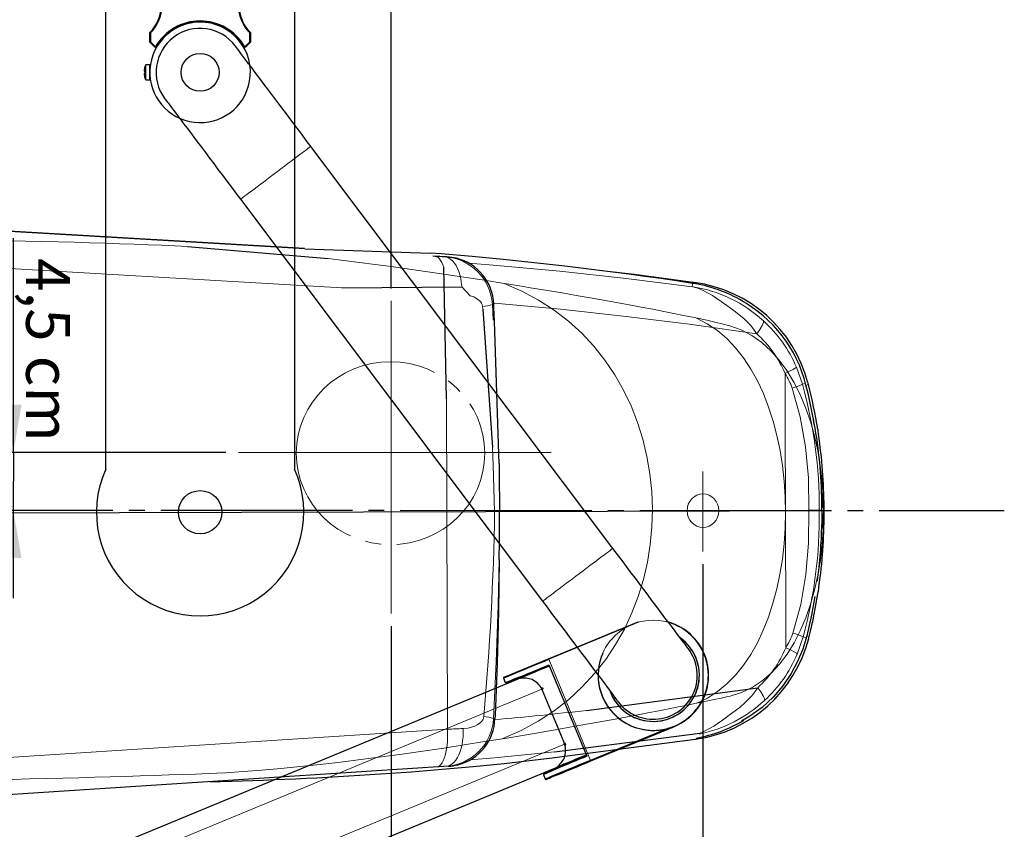
# Model space of a CAD drawing. Units: millimetres. Extents: x 1.5 to 56.8, y -56.2 to 40.5.
# Drawn here: x 19.9 to 27.7, y 27.2 to 33.7 of the extents above; entities that cross this region are included whole.
import ezdxf

# ---------------------------------------------------------------- set-up
doc = ezdxf.new("R2010")
doc.units = ezdxf.units.MM
doc.linetypes.add('SLD-Durchgehend', pattern=[0])
doc.linetypes.add('SLD-Punktstrich', pattern=[1.905, 1.524, -0.127, 0.127, -0.127])
doc.layers.add('BEMASSUNG', color=3, linetype='SLD-Durchgehend')
doc.styles.add('SLDTEXTSTYLE0', font='TXT', dxfattribs={"width": 0.605})
doc.dimstyles.new('SLDDIMSTYLE0', dxfattribs={"dimtxt": 0.35, "dimasz": 0.38, "dimexe": 0, "dimexo": 0.0625, "dimgap": 0.0875, "dimtad": 2, "dimrnd": 1e-09, "dimzin": 12, "dimdsep": 46, "dimtxsty": 'SLDTEXTSTYLE0', "dimsah": 1, "dimcen": 0.09, "dimadec": 0, "dimazin": 0, "dimtfac": 1, "dimtdec": 1, "dimtofl": 0, "dimtmove": 0, "dimatfit": 3, "dimfxl": 1, "dimtolj": 1, "dimtzin": 12, "dimarcsym": 0})

# ---------------------------------------------------------------- blocks, each defined once
blk = doc.blocks.new('SW_BLOCK_DIMENSION_4')
at = {"layer": 'BEMASSUNG', "color": 0}
blk.add_line((5.1929, 10.0894), (-0.2, 10.0894), dxfattribs=at)
blk = doc.blocks.new('SW_BLOCK_DIMENSION_5')
at = {"layer": 'BEMASSUNG', "color": 0}
for p, q in [((1.5459, 1.6896), (1.5451, -0.2007)), ((1.5451, -0.0007), (-0.1587, 0.0001)), ((1.5451, -0.0007), (2.0041, -0.0009)), ((2.0041, -0.0009), (2.7041, -0.0012))]:
    blk.add_line(p, q, dxfattribs=at)
for points in [[(1.5451, -0.0007), (1.1652, 0.0645), (1.1651, -0.0655)], [(2.0041, -0.0009), (2.384, -0.0661), (2.3841, 0.0639)]]:
    blk.add_solid(points, dxfattribs=at)
at = {"layer": 'BEMASSUNG', "color": 0, "char_height": 0.35, "attachment_point": 1, "rotation": 359.97451}
for s, insert in [('4,5', (0.0002, 0.4512)), (' cm', (0.6686, 0.4509))]:
    blk.add_mtext(s, dxfattribs=dict(at, insert=insert))
blk = doc.blocks.new('Block21')
at = {"color": 179, "linetype": 'SLD-Punktstrich'}
blk.add_line((11.9981, 3.3743), (12.0087, 27.2287), dxfattribs=at)
at = {"color": 179, "lineweight": 15}
for p, q in [((12.0087, 25.1377), (12.0087, 24.5458)), ((11.6983, 24.8319), (12.3351, 24.8319)), ((11.547, 23.6252), (11.547, 21.1369)), ((10.3411, 22.3506), (12.8283, 22.3506))]:
    blk.add_line(p, q, dxfattribs=at)
blk.add_line((9.907, 20.7313), (10.0036, 21.8518))
blk.add_ellipse((12.0097, 24.8318), major_axis=(0.1333, 0), ratio=0.950905, dxfattribs=at)
at = {"color": 179, "linetype": 'SLD-Punktstrich', "lineweight": 15}
blk.add_ellipse((11.5524, 22.3469), major_axis=(0, -0.7497), ratio=0.970588, dxfattribs=at)
at = {"color": 179, "lineweight": 15}
for points in [[(13.4847, 25.0491), (13.2499, 26.0395), (10.8205, 26.04), (10.5387, 25.0454)], [(13.5408, 24.784), (13.1618, 25.7189), (10.8931, 25.729), (10.4782, 24.7802)], [(10.5387, 25.0454), (10.452, 24.7396), (10.1589, 23.159), (10.0036, 21.8518)], [(14.1008, 20.8968), (14.0466, 22.3206), (13.5446, 24.796), (13.4847, 25.0491)], [(13.8223, 23.2399), (13.1943, 24.8451), (10.7905, 24.8044), (10.203, 23.2498)], [(14.0641, 13.3262), (14.2583, 14.0813), (14.1816, 18.7767), (14.1008, 20.8968)], [(9.907, 20.7313), (9.8068, 18.6264), (9.8038, 13.8307), (9.9705, 13.3628)]]:
    blk.add_open_spline(points, degree=3, dxfattribs=at)
at = {"layer": 'BEMASSUNG'}
for name, p in [('SW_BLOCK_DIMENSION_4', (5.0482, 12.2612)), ('SW_BLOCK_DIMENSION_5', (10.0011, 19.3473))]:
    blk.add_blockref(name, p, dxfattribs=at)
blk = doc.blocks.new('Block22')
at = {"color": 179, "linetype": 'SLD-Durchgehend', "lineweight": 0}
for p, q in [((-8512.5, 5163.5), (-4123.5, 4894.3)), ((-3830.6, 4582.2), (-8426.4, 4864.1)), ((-3104.9, 4831.8), (-3087.2, 4830.7)), ((-3087.2, 4830.7), (-3075.8, 4828)), ((-3075.8, 4828), (-3064.7, 4821.8)), ((-3064.7, 4821.8), (-3054.2, 4812)), ((-3054.2, 4812), (-3044.3, 4798.7)), ((-3044.3, 4798.7), (-3035.2, 4782.2)), ((-3035.2, 4782.2), (-3026.9, 4762.7)), ((-2993.3, 4826.1), (-3012, 4826.1)), ((-3012, 4826.1), (-2995.3, 4823.2)), ((-2995.3, 4823.2), (-2978.9, 4816.6)), ((-2978.9, 4816.6), (-2963.2, 4806.6)), ((-2963.2, 4806.6), (-2948.2, 4793.3)), ((-2948.2, 4793.3), (-2934.3, 4776.7)), ((-3026.9, 4762.7), (-3019.8, 4741.1)), ((-2934.3, 4776.7), (-2921.5, 4757.1)), ((-2921.5, 4757.1), (-2910.1, 4734.8)), ((-2910.1, 4734.8), (-2900.1, 4709.9)), ((-2900.1, 4709.9), (-2891.6, 4682.9)), ((-2820, 4775.2), (-2625.6, 4759.9)), ((-2625.6, 4759.9), (-2095.3, 4709.6)), ((-2095.3, 4709.6), (-1567.9, 4650.7)), ((-2891.6, 4682.9), (-2884.9, 4654)), ((-2884.9, 4654), (-2879.9, 4623.5)), ((-2879.9, 4623.5), (-2876.7, 4591.9)), ((-1567.9, 4650.7), (-1043.5, 4583.5)), ((-2876.7, 4591.9), (-2876.4, 4588.3)), ((-1043.5, 4583.5), (-1040.9, 4610.2)), ((-1035.8, 4582), (-1038.2, 4582.6)), ((-1035.5, 4618), (-1036.7, 4609.5)), ((-1027.4, 4580), (-1035.8, 4582)), ((-1019.5, 4577.9), (-1027.4, 4580)), ((-999.7, 4571.7), (-1019.5, 4577.9)), ((-956.1, 4553.7), (-999.7, 4571.7)), ((-882.3, 4512.1), (-956.1, 4553.7)), ((-2808.8, 4516.4), (-2808.9, 4516.4)), ((-2781.3, 4506.6), (-2808.8, 4516.4)), ((-2758.7, 4495.1), (-2781.3, 4506.6)), ((-2738.1, 4479.8), (-2758.7, 4495.1)), ((-2728.3, 4469.9), (-2738.1, 4479.8)), ((-2719.9, 4458), (-2728.3, 4469.9)), ((-812.9, 4465.2), (-882.3, 4512.1)), ((-748.8, 4418.8), (-812.9, 4465.2)), ((-2714.8, 4447.3), (-2719.9, 4458)), ((-2711.3, 4432), (-2714.8, 4447.3)), ((-2709.5, 4410.4), (-2711.3, 4432)), ((-2633.1, 4447.4), (-2626.9, 4322.4)), ((-2623, 4447.4), (-2633.1, 4447.4)), ((-2617.6, 4455.7), (-2623.9, 4456.2)), ((-2091.8, 4406.5), (-2617.6, 4455.7)), ((-1568.6, 4348.7), (-2091.8, 4406.5)), ((-710.4, 4390.6), (-748.8, 4418.8)), ((-673, 4361.5), (-710.4, 4390.6)), ((-1048.1, 4282.6), (-1568.6, 4348.7)), ((-632.3, 4325.7), (-673, 4361.5)), ((-579, 4272.3), (-632.3, 4325.7)), ((-477.9, 4297), (-478.6, 4310.1)), ((-531.5, 4208.3), (-1048.1, 4282.6)), ((-531.5, 4208.3), (-579, 4272.3)), ((-531.5, 4208.3), (-506.3, 4242.4)), ((-506.3, 4242.4), (-487.4, 4273.5)), ((-487.4, 4273.5), (-477.9, 4297)), ((-271.3, 3908), (-241.9, 3923.3)), ((-241.9, 3923.3), (-223.1, 3934.7)), ((-223.1, 3934.7), (-216.5, 3941.1)), ((-216.5, 3941.1), (-169.3, 3804.5)), ((-307, 3891), (-271.3, 3908)), ((-307, 3891), (-307, 3754.9)), ((-187, 3546.2), (-250.1, 3775.1)), ((-169.3, 3804.5), (-147.9, 3810.7)), ((-131.1, 3800.5), (-141.1, 3798.1)), ((-121.7, 3802.9), (-131.1, 3800.5)), ((-3001.1, 3698.2), (-3001.1, 1068.7)), ((-307, 3754.9), (-307, 3618.6)), ((-307, 3618.6), (-307, 3482.3)), ((-145.5, 3307.5), (-187, 3546.2)), ((-307, 3482.3), (-306.9, 3345.9)), ((-2630.1, 3167.3), (-2636.4, 3309.6)), ((-306.9, 3345.9), (-306.9, 3209.5)), ((-123.7, 3059), (-145.5, 3307.5)), ((-2586.2, 3256.1), (-2584.2, 3182.3)), ((-2620.1, 2800), (-2630.1, 3167.3)), ((-306.9, 3209.5), (-306.9, 3073)), ((-306.9, 3073), (-306.9, 2936.5)), ((-120.4, 2800), (-123.7, 3059)), ((-306.9, 2936.5), (-306.9, 2800)), ((-2581.8, 2800), (-2620.1, 2800)), ((-2158.2, 2800), (-2581.3, 2800)), ((-306.9, 2800), (-1198.2, 2800)), ((-306.9, 2663.5), (-306.9, 2800)), ((-120.4, 2800), (-306.9, 2800)), ((-120.4, 2800), (-123.7, 2541)), ((-306.9, 2527), (-306.9, 2663.5)), ((-306.9, 2390.5), (-306.9, 2527)), ((-123.7, 2541), (-145.5, 2292.5)), ((-2593.8, 2057.3), (-2584.2, 2417.7)), ((-306.9, 2254.1), (-306.9, 2390.5)), ((-145.5, 2292.5), (-187, 2053.8)), ((-307, 2117.7), (-306.9, 2254.1)), ((-307, 1981.4), (-307, 2117.7)), ((-2610.8, 1604.7), (-2593.8, 2057.3)), ((-187, 2053.8), (-250.1, 1824.9)), ((-307, 1845.2), (-307, 1981.4)), ((-307, 1709), (-307, 1845.2)), ((-131.4, 1799.6), (-141.1, 1802.1)), ((-216.5, 1658.9), (-169.3, 1795.5)), ((-169.3, 1795.5), (-147.9, 1789.3)), ((-121.7, 1797.2), (-131.4, 1799.6)), ((-307, 1709), (-271.3, 1692)), ((-271.3, 1692), (-241.9, 1676.7)), ((-241.9, 1676.7), (-223.1, 1665.3)), ((-223.1, 1665.3), (-216.5, 1658.9)), ((-2633.1, 1152.6), (-2610.8, 1604.7)), ((-531.5, 1391.7), (-579, 1327.7)), ((-531.5, 1391.7), (-506.3, 1357.6)), ((-506.3, 1357.6), (-487.4, 1326.5)), ((-632.3, 1274.3), (-673, 1238.5)), ((-579, 1327.7), (-632.3, 1274.3)), ((-487.4, 1326.5), (-477.9, 1303)), ((-477.9, 1303), (-478.6, 1289.9)), ((-748.8, 1181.2), (-812.9, 1134.8)), ((-710.4, 1209.4), (-748.8, 1181.2)), ((-673, 1238.5), (-710.4, 1209.4)), ((-2758.7, 1104.9), (-2781.3, 1093.4)), ((-2738.1, 1120.2), (-2758.7, 1104.9)), ((-2728.3, 1130.1), (-2738.1, 1120.2)), ((-2719.9, 1142), (-2728.3, 1130.1)), ((-2714.8, 1152.7), (-2719.9, 1142)), ((-2711.3, 1168), (-2714.8, 1152.7)), ((-2623, 1152.6), (-2633.1, 1152.6)), ((-812.9, 1134.8), (-882.3, 1087.9)), ((-3001.1, 1068.7), (-8426.4, 735.9)), ((-2999.9, 1035.7), (-3001.1, 1068.7)), ((-3000.1, 1003.1), (-2999.9, 1035.7)), ((-2876.7, 1008.1), (-2875.3, 1040.5)), ((-2837.9, 1077.1), (-2875.8, 1073.3)), ((-2875.3, 1040.5), (-2875.8, 1073.3)), ((-2808.8, 1083.6), (-2837.9, 1077.1)), ((-2781.3, 1093.4), (-2808.8, 1083.6)), ((-956.1, 1046.3), (-994.3, 1030.5)), ((-882.3, 1087.9), (-956.1, 1046.3)), ((-3008.2, 911.7), (-3004.2, 940.7)), ((-3004.2, 940.7), (-3001.5, 971.3)), ((-3001.5, 971.3), (-3000.1, 1003.1)), ((-2891.6, 917.1), (-2884.9, 946)), ((-2884.9, 946), (-2879.9, 976.5)), ((-2879.9, 976.5), (-2876.7, 1008.1)), ((-3019.6, 859.6), (-3013.3, 884.5)), ((-3013.3, 884.5), (-3008.2, 911.7)), ((-2921.5, 842.9), (-2910.1, 865.2)), ((-2910.1, 865.2), (-2900.1, 890.1)), ((-2900.1, 890.1), (-2891.6, 917.1)), ((-2625.6, 840.1), (-2150.4, 885.2)), ((-3064.7, 778.2), (-3054.2, 788)), ((-3054.2, 788), (-3044.3, 801.3)), ((-3044.3, 801.3), (-3035.2, 817.8)), ((-3035.2, 817.8), (-3026.9, 837.3)), ((-3026.9, 837.3), (-3019.6, 859.6)), ((-2995.3, 776.8), (-2978.9, 783.4)), ((-2978.9, 783.4), (-2963.2, 793.4)), ((-2963.2, 793.4), (-2948.2, 806.7)), ((-2948.2, 806.7), (-2934.3, 823.3)), ((-2934.3, 823.3), (-2921.5, 842.9)), ((-2820, 824.8), (-2625.6, 840.1)), ((-8512.5, 436.5), (-3087.2, 769.3)), ((-3087.2, 769.3), (-3075.8, 772)), ((-3075.8, 772), (-3064.7, 778.2)), ((-3012, 773.9), (-2995.3, 776.8)), ((-2993.3, 773.9), (-3012, 773.9))]:
    blk.add_line(p, q, dxfattribs=at)
for p, q in [((-4125.2, 4896), (-8328.5, 5155.7)), ((-4123.5, 4894.3), (-3128, 4856.4)), ((-3040.2, 4849.6), (-3128, 4856.4)), ((-2993.3, 4826.1), (-3106.1, 4833.1)), ((-2793, 4827.9), (-3040.2, 4849.6)), ((-2547.2, 4804), (-2793, 4827.9)), ((-2301.2, 4777.9), (-2547.2, 4804)), ((-2055.3, 4749.4), (-2301.2, 4777.9)), ((-3001.1, 3698.2), (-3019.8, 4741.1)), ((-1928.3, 4733.8), (-2055.3, 4749.4)), ((-1801.3, 4717.7), (-1928.3, 4733.8)), ((-1674.4, 4701.1), (-1801.3, 4717.7)), ((-1505.5, 4681.1), (-1692.6, 4703.5)), ((-1547.5, 4684), (-1674.4, 4701.1)), ((-1420.8, 4666.3), (-1547.5, 4684)), ((-1035.5, 4618), (-1505.5, 4681.1)), ((-1294.1, 4648.1), (-1420.8, 4666.3)), ((-1167.5, 4629.4), (-1294.1, 4648.1)), ((-1040.9, 4610.2), (-1167.5, 4629.4)), ((-3830.6, 4582.2), (-2876.4, 4588.3)), ((-2808.9, 4516.4), (-2876.4, 4588.3)), ((-1026.9, 4616.9), (-1035.5, 4618)), ((-2709.5, 4410.4), (-2636.4, 3309.6)), ((-2621.8, 4423.5), (-2623, 4447.4)), ((-2617.3, 4312.2), (-2621.8, 4423.5)), ((-2585.6, 3255.5), (-2617.3, 4312.2)), ((-124, 3812.1), (-125.2, 3816.8)), ((-121.7, 3802.8), (-124, 3812.1)), ((-48.6, 3446.3), (-48.6, 3446.3)), ((-42.5, 3406.3), (-42.5, 3406.3)), ((-2584.2, 3182.3), (-2585.6, 3255.5)), ((-2584.2, 3182.3), (-2582.7, 3032.8)), ((-2582.7, 3032.8), (-2582, 2883)), ((-18.4, 2879.3), (-18.4, 2911.2)), ((-12, 2895), (-11.6, 2919.6)), ((-11.6, 2919.6), (-10.8, 2933.6)), ((-10.8, 2933.6), (-9.6, 2935.6)), ((-9.6, 2935.6), (-8.1, 2925.2)), ((-8.1, 2925.2), (-6.7, 2903.7)), ((-6.7, 2903.7), (-5.5, 2873.4)), ((-2582, 2883), (-2581.8, 2800)), ((-20, 2826.3), (-12.2, 2826.3)), ((-18.4, 2841.8), (-18.4, 2879.3)), ((-18.4, 2805.7), (-18.4, 2841.8)), ((-18.4, 2826.3), (-12.2, 2826.3)), ((-12.2, 2826.3), (-12.1, 2862.7)), ((-12.2, 2826.3), (-4.9, 2826.3)), ((-12.1, 2862.7), (-12, 2895)), ((-5.5, 2873.4), (-4.9, 2837.8)), ((-4.9, 2837.8), (-4.9, 2826.3)), ((-4.9, 2826.3), (0, 2826.3)), ((-2582, 2717), (-2581.8, 2800)), ((-18.4, 2800), (-38.1, 2800)), ((-12.2, 2773.7), (-20, 2773.7)), ((-18.4, 2800), (-18.4, 2805.7)), ((-18.4, 2800), (-18.4, 2794.3)), ((-18.4, 2794.3), (-18.4, 2758.2)), ((-12.2, 2773.7), (-18.4, 2773.7)), ((-18.4, 2758.2), (-18.4, 2720.7)), ((-12.2, 2762.1), (-12.2, 2773.7)), ((-12.1, 2726.5), (-12.2, 2762.1)), ((-11.6, 2773.7), (-4.9, 2773.7)), ((-4.9, 2773.7), (-5.2, 2737.3)), ((0, 2773.7), (-4.3, 2773.7)), ((-2582.7, 2567.2), (-2582, 2717)), ((-18.4, 2720.7), (-18.4, 2688.8)), ((-11.9, 2696.3), (-12.1, 2726.5)), ((-11.4, 2674.8), (-11.9, 2696.3)), ((-10.4, 2664.4), (-11.4, 2674.8)), ((-9.2, 2666.4), (-10.4, 2664.4)), ((-7.7, 2680.5), (-9.2, 2666.4)), ((-6.2, 2705.1), (-7.7, 2680.5)), ((-5.2, 2737.3), (-6.2, 2705.1)), ((-2584.2, 2417.7), (-2582.7, 2567.2)), ((-2584.2, 2417.7), (-2592.2, 2007.1)), ((-42.5, 2193.7), (-42.5, 2193.7)), ((-75.5, 2115.4), (-102.9, 1967.8)), ((-48.6, 2153.7), (-48.6, 2153.7)), ((-2592.2, 2007.1), (-2604.8, 1591.8)), ((-102.9, 1967.8), (-141.1, 1802)), ((-141.1, 1802), (-172.1, 1698.4)), ((-125.2, 1783.2), (-124, 1787.9)), ((-124, 1787.9), (-121.7, 1797.2)), ((-172.1, 1698.4), (-213.6, 1598.3)), ((-2604.8, 1591.8), (-2621.8, 1176.5)), ((-213.6, 1598.3), (-264.9, 1503.1)), ((-264.9, 1503.1), (-332.2, 1405.3)), ((-1894, 1215.4), (-531.5, 1391.7)), ((-332.2, 1405.3), (-410.3, 1315.2)), ((-410.3, 1315.2), (-497.7, 1234.7)), ((-2621.8, 1176.5), (-2623, 1152.6)), ((-497.7, 1234.7), (-593.8, 1164.4)), ((-593.8, 1164.4), (-661.2, 1125.9)), ((-2150.4, 885.2), (-994.3, 1030.5)), ((-2189.3, 835.1), (-1031.2, 982.6)), ((-1031.5, 982.5), (-1031.2, 982.6)), ((-1031.2, 982.6), (-1026.9, 983.1)), ((-2797.7, 771.7), (-2550.2, 795.6)), ((-2550.2, 795.6), (-2302.7, 822)), ((-2302.7, 822), (-2189.3, 835.1)), ((-2993.3, 773.9), (-8328.5, 444.3)), ((-3533.1, 714.2), (-3288.5, 731)), ((-3288.5, 731), (-3043.3, 750.2)), ((-3043.3, 750.2), (-2797.7, 771.7))]:
    blk.add_line(p, q)
at = {"color": 179, "linetype": 'SLD-Durchgehend'}
for p, q in [((0, 2773.7), (0, 2826.3)), ((-8462.7, 2800), (-752.7, 2800)), ((-752.7, 2800), (0, 2800))]:
    blk.add_line(p, q, dxfattribs=at)
blk.add_circle((-4962.7, 2800), 172.7)
at = {"color": 179, "linetype": 'SLD-Durchgehend', "lineweight": 0}
for centre, radius, start, end in [((-3035.3, 4423.8), 403, 3.3567, 86.68391), ((-1208.4, 3522.6), 1073.7, 47.17835, 80.7435), ((-2722.6, 4696.6), 264.8, 272.46178, 289.77647), ((-1191.5, 3526.1), 1059.7, 23.05635, 47.7209), ((-1150.3, 3532.4), 916.4, 23.03368, 47.5226), ((-990.7, 3482.9), 796.1, 21.5285, 30.83244), ((-337.3, 4140.3), 375.5, 283.44181, 296.5918), ((-3662.1, 2837.8), 3624.2, 359.40271, 15.47086), ((-25074.8, 3236.5), 22459, 354.71545, 358.88642), ((-3662.1, 2762.2), 3624.2, 344.52915, 0.59729), ((-990.6, 2117.1), 796.1, 329.16748, 338.47157), ((-337.3, 1459.7), 375.5, 63.40806, 76.55821), ((-1150.3, 2067.6), 916.3, 312.47739, 336.96634), ((-1191.5, 2073.9), 1059.7, 312.27915, 336.94361), ((-1209.7, 2079.6), 1076.2, 281.28335, 312.7921), ((-4179.4, 20757), 19674.8, 274.53436, 276.67041), ((-3035.3, 1176.2), 403, 273.31606, 356.64332), ((-2722.6, 903.4), 264.8, 70.22363, 87.53844)]:
    blk.add_arc(centre, radius, start, end, dxfattribs=at)
for centre, radius, start, end in [((-3012.7, 4436.3), 389.9, 1.6396, 76.0624), ((-1208.5, 3523), 1100, 59.08185, 81.2393), ((-1171.1, 3546.2), 1080.3, 14.50497, 82.32976), ((-1171.3, 3546.1), 1060.6, 13.74129, 61.214), ((-3271.1, 2978.8), 3235.4, 8.99317, 14.66776), ((-3556.7, 2914.7), 3548, 8.61753, 14.49707), ((-3717.7, 2842.4), 3699.9, 1.06638, 10.72507), ((215.6, 3466.1), 265, 184.29495, 193.05319), ((-3808.4, 2834.3), 3808.3, 359.87944, 8.6381), ((-679.9, 3246.1), 635.6, 6.48431, 10.04679), ((-79.2, -2608.8), 5409, 89.5646, 90.4354), ((-3743.7, 2761.8), 3743.7, 351.27233, 0.18261), ((-3717.8, 2757.6), 3700, 351.91821, 358.93352), ((215.6, 2133.9), 265, 166.94683, 175.70507), ((-3516.3, 2673.4), 3505.9, 345.52687, 351.47586), ((-1171, 2053.7), 1080.3, 277.66805, 345.49722), ((-3012.7, 1163.7), 389.9, 283.93765, 358.36037), ((-1208.5, 2077), 1100, 279.66978, 300.92983)]:
    blk.add_arc(centre, radius, start, end)
for centre, major_axis, ratio, start_param, end_param in [((-3244.5, 4842.2), (450, -28.3), 0.00386, 5.069873, 5.25554), ((-3263.3, 1057.2), (750, 28.3), 0.002322, 1.0278, 1.213467), ((-3244.5, 757.8), (450, 28.3), 0.00386, 1.027645, 1.213312)]:
    blk.add_ellipse(centre, major_axis=major_axis, ratio=ratio, start_param=start_param, end_param=end_param, dxfattribs=at)
for centre, major_axis, ratio, start_param, end_param in [((-3018.9, 4426.9), (407.4, 0), 0.981753, 1.322462, 1.507964), ((-3018.9, 1173.1), (407.4, 0), 0.981753, 4.775221, 4.960723), ((-5518.5, 31628.1), (0, 30977.7), 0.999567, 3.161944, 3.205758)]:
    blk.add_ellipse(centre, major_axis=major_axis, ratio=ratio, start_param=start_param, end_param=end_param)
blk = doc.blocks.new('Block46')
for p, q in [((-1575, 1168.7), (-1575, 5281.3)), ((-75, 5281.3), (-75, 1168.7)), ((-870, 4722.5), (-870, 4722.5)), ((-865, 4727), (-865, 4723)), ((-785, 4723), (-785, 4727)), ((-1225, 4565), (-1225, 4640.8)), ((-1220, 4638.7), (-1225, 4640.8)), ((-1220, 4638.7), (-1220, 4567.1)), ((-430, 4638.7), (-425, 4640.8)), ((-430, 4567.1), (-430, 4638.7)), ((-425, 4640.8), (-425, 4565)), ((-1220, 4567.1), (-1225, 4565)), ((-1185, 4525), (-1225, 4565)), ((-1220, 4567.1), (-1180.4, 4527.5)), ((-469.6, 4527.5), (-430, 4567.1)), ((-425, 4565), (-465, 4525)), ((-430, 4567.1), (-425, 4565)), ((-1180, 4525), (-1185, 4525)), ((-1180, 4525), (-1180.4, 4527.5)), ((-1176, 4525), (-1180, 4525)), ((-470, 4525), (-474, 4525)), ((-469.6, 4527.5), (-470, 4525)), ((-465, 4525), (-470, 4525)), ((-1263.8, 4333.3), (-1270.3, 4334.5)), ((-1263.8, 4333.2), (-1270.3, 4334.4)), ((-1270.3, 4315.5), (-1270.3, 4315.5)), ((-1264.1, 4367.8), (-1264, 4367.9)), ((-1264, 4367.8), (-1264.1, 4367.8)), ((-1264, 4367.9), (-1263.9, 4368)), ((-1263.9, 4367.9), (-1264, 4367.9)), ((-1264, 4367.9), (-1264, 4367.8)), ((-1264, 4367.9), (-1264, 4367.9)), ((-1263.9, 4368), (-1263.7, 4368.1)), ((-1263.7, 4367.9), (-1263.9, 4367.9)), ((-1225, 4385), (-1257, 4385)), ((-1257, 4265), (-1257, 4385)), ((-1225, 4265), (-1225, 4385)), ((-1264, 4282.2), (-1264.1, 4282.2)), ((-1264.1, 4282.2), (-1264.1, 4282.2)), ((-1264, 4282.1), (-1264, 4282.2)), ((-1263.9, 4282.1), (-1264, 4282.1)), ((-1263.7, 4282.1), (-1263.9, 4282.1)), ((-1257, 4265), (-1225, 4265))]:
    blk.add_line(p, q)
at = {"color": 179, "linetype": 'SLD-Durchgehend'}
blk.add_circle((-825, 4325), 150.8, dxfattribs=at)
for centre, radius, start, end in [((-1435, 4855), 300, 314.427, 0), ((-1435, 4855), 305, 314.82292, 0), ((-215, 4855), 305, 180, 225.17708), ((-215, 4855), 300, 180, 225.573), ((-825, 4325), 400, 90, 349.93536), ((-825, 4325), 409, 29.66906, 150.33094), ((-825, 4325), 404, 29.67301, 150.32699), ((-825, 4325), 400, 349.93536, 90), ((-1134.1, 4325.1), 136.6, 161.66487, 176.06132), ((-1287.5, 4191.4), 144.1, 80.49594, 83.15111), ((-1236.5, 4479.8), 149.3, 256.90097, 259.49309), ((-1236.7, 4170.9), 148.6, 100.49869, 103.1023), ((-1133.9, 4325), 136.7, 183.94005, 198.32413), ((-1134.1, 4324.9), 136.6, 183.93868, 198.33533), ((-1135.4, 4325), 135.6, 153.73196, 161.57667), ((-1156.8, 4325.3), 107.2, 175.5872, 184.4128), ((-1222.6, 4352.1), 2.4, 180, 228.19744), ((-1135.4, 4325), 135.6, 198.42333, 206.26804), ((-1222.6, 4297.9), 2.4, 131.80256, 180), ((-825, 825), 825, 155.38002, 24.61999)]:
    blk.add_arc(centre, radius, start, end)
blk = doc.blocks.new('Block51')
for p, q in [((-1229.1, 5074.3), (-756, 5683.6)), ((-752.5, 5679.9), (-1225.2, 5071.3)), ((-534.1, 4534.6), (-92.5, 5103.3)), ((-1297.7, 4986.1), (-1275.2, 5015)), ((-1292.6, 4984.5), (-1270.4, 5013)), ((-1275.2, 5015), (-1252.3, 5044.5)), ((-1270.4, 5013), (-1247.9, 5042)), ((-1252.3, 5044.5), (-1229.1, 5074.3)), ((-1247.9, 5042), (-1225.2, 5071.3)), ((-1201.4, 5017.1), (-1224.7, 4987.1)), ((-1204.8, 5016), (-1213.4, 5005)), ((-1195.4, 5028.1), (-1204.8, 5016)), ((-1201.4, 5033.8), (-580.2, 4551.4)), ((-1193.3, 5027.5), (-1201.4, 5017.1)), ((-1194.9, 5028.7), (-1195.4, 5028.1)), ((-130.3, 5062.8), (-538, 4537.7)), ((-1340.4, 4931), (-1319.5, 4958)), ((-1334.8, 4930.1), (-1314.1, 4956.8)), ((-1319.5, 4958), (-1297.7, 4986.1)), ((-1314.1, 4956.8), (-1292.6, 4984.5)), ((-1247.5, 4957.7), (-1269.7, 4929.1)), ((-1224.7, 4987.1), (-1247.5, 4957.7)), ((-1231.6, 4981.5), (-1231.7, 4981.4)), ((-1231.7, 4981.4), (-1230.1, 4980.1)), ((-1229.9, 4983.6), (-1231.6, 4981.5)), ((-1226.2, 4988.4), (-1229.9, 4983.6)), ((-1220.6, 4995.6), (-1226.2, 4988.4)), ((-1213.4, 5005), (-1220.6, 4995.6)), ((-3979, 1441.8), (-1287.2, 4908.2)), ((-1411.7, 4839.3), (-1396.1, 4859.3)), ((-1405.9, 4838.5), (-1390.2, 4858.7)), ((-1396.1, 4859.3), (-1378.9, 4881.4)), ((-1390.2, 4858.7), (-1373, 4880.8)), ((-1378.9, 4881.4), (-1360.3, 4905.4)), ((-1373, 4880.8), (-1354.5, 4904.7)), ((-1360.3, 4905.4), (-1340.4, 4931)), ((-1354.5, 4904.7), (-1334.8, 4930.1)), ((-1311.2, 4875.7), (-1330, 4851.5)), ((-1291, 4901.7), (-1311.2, 4875.7)), ((-1269.7, 4929.1), (-1291, 4901.7)), ((-1286.2, 4907.9), (-1287, 4908.5)), ((-1460.7, 4776.1), (-1455.1, 4783.3)), ((-1457.6, 4771.9), (-1451.2, 4780.2)), ((-1455.1, 4783.3), (-1447.3, 4793.4)), ((-1451.2, 4780.2), (-1442.8, 4791.1)), ((-1447.3, 4793.4), (-1437.4, 4806.1)), ((-1442.8, 4791.1), (-1432.3, 4804.5)), ((-1437.4, 4806.1), (-1425.5, 4821.5)), ((-1432.3, 4804.5), (-1420, 4820.3)), ((-1425.5, 4821.5), (-1411.7, 4839.3)), ((-1420, 4820.3), (-1405.9, 4838.5)), ((-1348.3, 4827.3), (-1348, 4827.9)), ((-1348.2, 4827.1), (-1348.3, 4827.3)), ((-1347.7, 4827.3), (-1348.2, 4827.1)), ((-1348, 4827.9), (-1347.4, 4828.8)), ((-1347, 4827.8), (-1347.7, 4827.3)), ((-1347.4, 4828.8), (-1347.2, 4829.2)), ((-1330, 4851.5), (-1347.3, 4829.2)), ((-1347.3, 4829.2), (-1346.2, 4828.4)), ((-1162.2, 4842.6), (-1160.7, 4844.4)), ((-1160.7, 4844.4), (-1158.9, 4846.8)), ((-1158.9, 4846.8), (-1157.1, 4849.2)), ((-1157.1, 4849.2), (-1149.2, 4843)), ((-1153.6, 4837.3), (-1154.3, 4836.5)), ((-1153, 4838.1), (-1153.6, 4837.3)), ((-1152.4, 4838.9), (-1153, 4838.1)), ((-1151.7, 4839.7), (-1152.4, 4838.9)), ((-1151.1, 4840.6), (-1151.7, 4839.7)), ((-1150.5, 4841.4), (-1151.1, 4840.6)), ((-1149.8, 4842.2), (-1150.5, 4841.4)), ((-1149.2, 4843), (-1149.8, 4842.2)), ((-790.8, 4556.2), (-1144.6, 4830.9)), ((-1465.3, 4770.2), (-1464.1, 4771.7)), ((-1465.3, 4770.2), (-1464.4, 4763.2)), ((-1464.4, 4763.2), (-1464.1, 4763.6)), ((-1464.4, 4763.2), (-1434.1, 4739.7)), ((-1464.1, 4771.7), (-1460.7, 4776.1)), ((-1464.1, 4763.6), (-1461.9, 4766.4)), ((-1461.9, 4766.4), (-1457.6, 4771.9)), ((-1434, 4739.7), (-1426.9, 4740.6)), ((-782.4, 4549), (-783.1, 4548.2)), ((-781.8, 4549.8), (-782.4, 4549)), ((-781.2, 4550.7), (-781.8, 4549.8)), ((-780.5, 4551.5), (-781.2, 4550.7)), ((-779.9, 4552.3), (-780.5, 4551.5)), ((-779.2, 4553.1), (-779.9, 4552.3)), ((-778.6, 4553.9), (-779.2, 4553.1)), ((-778, 4554.8), (-778.6, 4553.9)), ((-770.1, 4548.6), (-778, 4554.8)), ((-775.2, 4542), (-773.7, 4543.9)), ((-773.7, 4543.9), (-771.9, 4546.3)), ((-771.9, 4546.3), (-770.1, 4548.6)), ((-596.4, 4547.3), (-619.7, 4517.3)), ((-605.2, 4532.7), (-596.6, 4543.7)), ((-596.6, 4543.7), (-587.2, 4555.9)), ((-588.3, 4557.7), (-596.4, 4547.3)), ((-587.2, 4555.9), (-586.7, 4556.5)), ((-642.5, 4487.9), (-664.7, 4459.3)), ((-619.7, 4517.3), (-642.5, 4487.9)), ((-625.1, 4510.3), (-623.5, 4509.1)), ((-623.5, 4509.1), (-623.4, 4509.2)), ((-623.4, 4509.2), (-621.8, 4511.3)), ((-621.8, 4511.3), (-618.1, 4516.1)), ((-618.1, 4516.1), (-612.4, 4523.4)), ((-612.4, 4523.4), (-605.2, 4532.7)), ((-583.3, 4479.4), (-605.4, 4450.9)), ((-602.6, 4446.3), (-580.1, 4475.3)), ((-560.8, 4508.4), (-583.3, 4479.4)), ((-580.1, 4475.3), (-557.2, 4504.8)), ((-538, 4537.7), (-560.8, 4508.4)), ((-557.2, 4504.8), (-534.1, 4534.6)), ((-3372.4, 970.7), (-680.6, 4437.2)), ((-706.2, 4405.9), (-725, 4381.7)), ((-686, 4431.9), (-706.2, 4405.9)), ((-687.1, 4421.1), (-693.8, 4420.2)), ((-680.2, 4429.5), (-687.4, 4428.4)), ((-664.7, 4459.3), (-686, 4431.9)), ((-680.4, 4437.5), (-681.2, 4438.1)), ((-680.4, 4437.4), (-680.6, 4437.2)), ((-680.5, 4437.4), (-680.4, 4437.4)), ((-647.6, 4396.5), (-667.3, 4371.1)), ((-665.3, 4365.7), (-645.4, 4391.3)), ((-626.9, 4423.2), (-647.6, 4396.5)), ((-645.4, 4391.3), (-624.4, 4418.2)), ((-605.4, 4450.9), (-626.9, 4423.2)), ((-624.4, 4418.2), (-602.6, 4446.3)), ((-614.6, 4430.8), (-614.3, 4430.9)), ((-614.3, 4430.9), (-610, 4431.4)), ((-744.1, 4358.4), (-743.8, 4359.2)), ((-744.1, 4358), (-744.1, 4358.4)), ((-743.8, 4358), (-744.1, 4358)), ((-743.8, 4359.2), (-743.7, 4359.3)), ((-743.3, 4358.5), (-743.8, 4358)), ((-742.3, 4359.4), (-743.3, 4360.2)), ((-742.6, 4359.3), (-743.3, 4358.5)), ((-742.4, 4359.5), (-742.6, 4359.3)), ((-725, 4381.7), (-742.3, 4359.4)), ((-703.1, 4325.1), (-718.8, 4304.9)), ((-716.6, 4299.5), (-701, 4319.6)), ((-685.9, 4347.2), (-703.1, 4325.1)), ((-701, 4319.6), (-683.9, 4341.7)), ((-667.3, 4371.1), (-685.9, 4347.2)), ((-683.9, 4341.7), (-665.3, 4365.7)), ((-808.4, 4260.3), (-808, 4256.7)), ((-808, 4256.7), (-807.5, 4253.2)), ((-807.5, 4253.2), (-777.2, 4229.6)), ((-777.2, 4229.6), (-770.2, 4230.5)), ((-776.9, 4230), (-777.2, 4229.6)), ((-774.8, 4232.8), (-776.9, 4230)), ((-770.5, 4238.3), (-774.8, 4232.8)), ((-764.1, 4246.6), (-770.5, 4238.3)), ((-770.2, 4230.5), (-769.1, 4232)), ((-769.1, 4232), (-765.7, 4236.4)), ((-765.7, 4236.4), (-760, 4243.6)), ((-755.6, 4257.5), (-764.1, 4246.6)), ((-760, 4243.6), (-752.2, 4253.7)), ((-745.2, 4270.9), (-755.6, 4257.5)), ((-752.2, 4253.7), (-742.3, 4266.4)), ((-732.9, 4286.7), (-745.2, 4270.9)), ((-742.3, 4266.4), (-730.4, 4281.8)), ((-718.8, 4304.9), (-732.9, 4286.7)), ((-730.4, 4281.8), (-716.6, 4299.5))]:
    blk.add_line(p, q)
at = {"color": 179, "linetype": 'SLD-Durchgehend', "lineweight": 0}
for p, q in [((-93.7, 5104.2), (-92.5, 5103.3)), ((-1225.2, 5071.3), (-1229.1, 5074.3)), ((-1225.2, 5071.3), (-538, 4537.7)), ((-1154.3, 4838), (-3828, 1394.9)), ((-1430.6, 4740.1), (-1434.1, 4739.7)), ((-1427.1, 4740.6), (-1430.6, 4740.1)), ((-3455.2, 1105.4), (-781.5, 4548.5)), ((-538, 4537.7), (-534.1, 4534.6)), ((-664.2, 4460), (-656.5, 4460.9)), ((-808.4, 4260.2), (-807.5, 4253.2))]:
    blk.add_line(p, q, dxfattribs=at)
for start, end in [(328.181, 135.5333), (135.5333, 328.181)]:
    blk.add_arc((-440, 5373.1), 438.3, start, end, dxfattribs=at)
for centre, radius, start, end in [((-440, 5373.1), 440, 322.16958, 80.48279), ((-440, 5373.1), 438.5, 328.181, 80.22197), ((-440, 5373.1), 438.5, 186.14003, 328.181), ((-9239.8, 11152), 10101.9, 320.59798, 322.72422), ((-10391.1, 12066.4), 11576.8, 320.74558, 322.57437), ((-1228, 4670.5), 197.2, 99.35157, 127.09904), ((-1245.6, 4701.5), 164.2, 56.22129, 95.05332), ((-1272.3, 4666.6), 208.1, 52.17055, 55.47591), ((8507.8, -2609.2), 11575, 141.76464, 143.59372), ((8749.4, -2796.6), 11875.9, 141.77599, 143.58195), ((-918.4, 4391.8), 208.1, 48.86358, 52.16933), ((-891.4, 4426.2), 164.5, 9.31768, 48.08607), ((-921.2, 4435), 192.9, 336.92701, 5.30093)]:
    blk.add_arc(centre, radius, start, end)
blk = doc.blocks.new('Block49')
for p, q in [((-4289.4, 5051.8), (-4290.6, 5053.2)), ((-4285.6, 5047.8), (-4289.4, 5051.8)), ((-4279.4, 5041.2), (-4285.6, 5047.8)), ((-4270.7, 5032), (-4279.4, 5041.2)), ((-4259.6, 5020.1), (-4270.7, 5032)), ((-4246.1, 5005.8), (-4259.6, 5020.1)), ((-4230.3, 4988.9), (-4246.1, 5005.8)), ((-4212.2, 4969.6), (-4230.3, 4988.9)), ((-4191.9, 4948), (-4212.2, 4969.6)), ((-4169.5, 4924.1), (-4191.9, 4948)), ((-4145, 4898), (-4169.5, 4924.1)), ((-4118.5, 4869.8), (-4145, 4898)), ((-4090.2, 4839.6), (-4118.5, 4869.8)), ((-4060.1, 4807.5), (-4090.2, 4839.6)), ((-4028.3, 4773.7), (-4060.1, 4807.5)), ((-3995, 4738.2), (-4028.3, 4773.7)), ((-3960.3, 4701.2), (-3995, 4738.2)), ((-3924.3, 4662.8), (-3960.3, 4701.2)), ((-3887.2, 4623.2), (-3924.3, 4662.8)), ((-3849, 4582.5), (-3887.2, 4623.2)), ((-4801.1, 4574.2), (-4799.8, 4572.8)), ((-4799.8, 4572.8), (-4796.1, 4568.8)), ((-4796.1, 4568.8), (-4789.8, 4562.2)), ((-4789.8, 4562.2), (-4781.2, 4553)), ((-4781.2, 4553), (-4770.1, 4541.1)), ((-3809.9, 4540.9), (-3849, 4582.5)), ((-4770.1, 4541.1), (-4756.6, 4526.8)), ((-4756.6, 4526.8), (-4740.8, 4509.9)), ((-4740.8, 4509.9), (-4722.7, 4490.6)), ((-4722.7, 4490.6), (-4702.4, 4469)), ((-4702.4, 4469), (-4679.9, 4445.1)), ((-3770.1, 4498.5), (-3809.9, 4540.9)), ((-3729.7, 4455.4), (-3770.1, 4498.5)), ((-4679.9, 4445.1), (-4655.4, 4419)), ((-4655.4, 4419), (-4629, 4390.8)), ((-4629, 4390.8), (-4600.6, 4360.6)), ((-3688.8, 4411.9), (-3729.7, 4455.4)), ((-3647.6, 4368), (-3688.8, 4411.9)), ((-4600.6, 4360.6), (-4570.5, 4328.5)), ((-4570.5, 4328.5), (-4538.8, 4294.7)), ((-3606.3, 4324), (-3647.6, 4368)), ((-869.1, 1407.2), (-3606.3, 4324)), ((-4538.8, 4294.7), (-4505.5, 4259.2)), ((-4505.5, 4259.2), (-4470.8, 4222.2)), ((-4470.8, 4222.2), (-4434.8, 4183.8)), ((-4434.8, 4183.8), (-4397.6, 4144.2)), ((-4397.6, 4144.2), (-4359.4, 4103.5)), ((-4359.4, 4103.5), (-4320.3, 4061.9)), ((-4320.3, 4061.9), (-4280.5, 4019.5)), ((-4280.5, 4019.5), (-4240.1, 3976.4)), ((-4240.1, 3976.4), (-4199.2, 3932.8)), ((-4199.2, 3932.8), (-4158.1, 3889)), ((-4158.1, 3889), (-4116.7, 3845)), ((-4116.7, 3845), (-1379.5, 928.2)), ((-827.8, 1363.2), (-869.1, 1407.2)), ((-786.6, 1319.3), (-827.8, 1363.2)), ((-745.7, 1275.7), (-786.6, 1319.3)), ((-705.3, 1232.7), (-745.7, 1275.7)), ((-665.5, 1190.2), (-705.3, 1232.7)), ((-626.4, 1148.6), (-665.5, 1190.2)), ((-588.2, 1107.9), (-626.4, 1148.6)), ((-551.1, 1068.3), (-588.2, 1107.9)), ((-515.1, 1029.9), (-551.1, 1068.3)), ((-480.4, 993), (-515.1, 1029.9)), ((-447.1, 957.5), (-480.4, 993)), ((-415.3, 923.6), (-447.1, 957.5)), ((-1379.5, 928.2), (-1338.2, 884.1)), ((-1338.2, 884.1), (-1297, 840.3)), ((-385.2, 891.6), (-415.3, 923.6)), ((-356.9, 861.4), (-385.2, 891.6)), ((-1297, 840.3), (-1256.2, 796.7)), ((-1256.2, 796.7), (-1215.8, 753.7)), ((-330.4, 833.2), (-356.9, 861.4)), ((-305.9, 807.1), (-330.4, 833.2)), ((-283.5, 783.2), (-305.9, 807.1)), ((-1215.8, 753.7), (-1175.9, 711.2)), ((-1175.9, 711.2), (-1136.9, 669.6)), ((-263.2, 761.5), (-283.5, 783.2)), ((-245.1, 742.2), (-263.2, 761.5)), ((-229.3, 725.4), (-245.1, 742.2)), ((-215.8, 711), (-229.3, 725.4)), ((-204.7, 699.2), (-215.8, 711)), ((-1136.9, 669.6), (-1098.7, 628.9)), ((-1098.7, 628.9), (-1061.5, 589.3)), ((-196, 689.9), (-204.7, 699.2)), ((-189.8, 683.3), (-196, 689.9)), ((-186, 679.3), (-189.8, 683.3)), ((-184.8, 678), (-186, 679.3)), ((-1061.5, 589.3), (-1025.5, 550.9)), ((-1025.5, 550.9), (-990.8, 513.9)), ((-990.8, 513.9), (-957.5, 478.5)), ((-957.5, 478.5), (-925.7, 444.6)), ((-925.7, 444.6), (-895.6, 412.6)), ((-895.6, 412.6), (-867.3, 382.4)), ((-867.3, 382.4), (-840.8, 354.2)), ((-840.8, 354.2), (-816.4, 328.1)), ((-816.4, 328.1), (-793.9, 304.1)), ((-793.9, 304.1), (-773.6, 282.5)), ((-773.6, 282.5), (-755.5, 263.2)), ((-755.5, 263.2), (-739.7, 246.4)), ((-739.7, 246.4), (-726.2, 232)), ((-726.2, 232), (-715.1, 220.2)), ((-715.1, 220.2), (-706.4, 210.9)), ((-706.4, 210.9), (-700.2, 204.3)), ((-700.2, 204.3), (-696.5, 200.3)), ((-696.5, 200.3), (-695.2, 199))]:
    blk.add_line(p, q)
at = {"color": 179, "linetype": 'SLD-Durchgehend', "lineweight": 0}
for p, q in [((-3627, 4304.6), (-3618, 4313)), ((-3618, 4313), (-3611.5, 4319.1)), ((-3611.5, 4319.1), (-3607.6, 4322.7)), ((-3607.6, 4322.7), (-3606.3, 4324)), ((-3726.5, 4211.2), (-3705.3, 4231.1)), ((-3705.3, 4231.1), (-3685.7, 4249.5)), ((-3685.7, 4249.5), (-3667.9, 4266.2)), ((-3667.9, 4266.2), (-3652.1, 4281)), ((-3652.1, 4281), (-3638.4, 4293.9)), ((-3638.4, 4293.9), (-3627, 4304.6)), ((-3797.6, 4144.5), (-3772.9, 4167.6)), ((-3772.9, 4167.6), (-3749.1, 4189.9)), ((-3749.1, 4189.9), (-3726.5, 4211.2)), ((-3874.5, 4072.3), (-3848.6, 4096.6)), ((-3848.6, 4096.6), (-3822.9, 4120.7)), ((-3822.9, 4120.7), (-3797.6, 4144.5)), ((-3973.9, 3979), (-3950.2, 4001.3)), ((-3950.2, 4001.3), (-3925.5, 4024.4)), ((-3925.5, 4024.4), (-3900.2, 4048.2)), ((-3900.2, 4048.2), (-3874.5, 4072.3)), ((-4055.2, 3902.7), (-4037.4, 3919.4)), ((-4037.4, 3919.4), (-4017.7, 3937.9)), ((-4017.7, 3937.9), (-3996.5, 3957.8)), ((-3996.5, 3957.8), (-3973.9, 3979)), ((-4116.7, 3845), (-4115.4, 3846.2)), ((-4115.4, 3846.2), (-4111.5, 3849.9)), ((-4111.5, 3849.9), (-4105, 3855.9)), ((-4105, 3855.9), (-4096.1, 3864.4)), ((-4096.1, 3864.4), (-4084.7, 3875)), ((-4084.7, 3875), (-4071, 3887.9)), ((-4071, 3887.9), (-4055.2, 3902.7)), ((-968.1, 1314.3), (-948.5, 1332.7)), ((-948.5, 1332.7), (-930.7, 1349.4)), ((-930.7, 1349.4), (-914.8, 1364.3)), ((-914.8, 1364.3), (-901.2, 1377.1)), ((-901.2, 1377.1), (-889.8, 1387.8)), ((-889.8, 1387.8), (-880.8, 1396.2)), ((-880.8, 1396.2), (-874.3, 1402.3)), ((-874.3, 1402.3), (-870.4, 1406)), ((-870.4, 1406), (-869.1, 1407.2)), ((-1035.7, 1250.9), (-1011.9, 1273.2)), ((-1011.9, 1273.2), (-989.3, 1294.4)), ((-989.3, 1294.4), (-968.1, 1314.3)), ((-1137.2, 1155.5), (-1111.4, 1179.8)), ((-1111.4, 1179.8), (-1085.7, 1203.9)), ((-1085.7, 1203.9), (-1060.3, 1227.7)), ((-1060.3, 1227.7), (-1035.7, 1250.9)), ((-1212.9, 1084.5), (-1188.3, 1107.6)), ((-1188.3, 1107.6), (-1163, 1131.4)), ((-1163, 1131.4), (-1137.2, 1155.5)), ((-1300.1, 1002.7), (-1280.5, 1021.1)), ((-1280.5, 1021.1), (-1259.3, 1041)), ((-1259.3, 1041), (-1236.7, 1062.2)), ((-1236.7, 1062.2), (-1212.9, 1084.5)), ((-1367.8, 939.2), (-1358.8, 947.6)), ((-1358.8, 947.6), (-1347.5, 958.3)), ((-1347.5, 958.3), (-1333.8, 971.1)), ((-1333.8, 971.1), (-1318, 986)), ((-1318, 986), (-1300.1, 1002.7)), ((-1379.5, 928.2), (-1378.2, 929.4)), ((-1378.2, 929.4), (-1374.3, 933.1)), ((-1374.3, 933.1), (-1367.8, 939.2)), ((-93.7, 169.6), (-92.5, 168.6))]:
    blk.add_line(p, q, dxfattribs=at)
at = {"color": 179, "linetype": 'SLD-Durchgehend'}
blk.add_circle((-4545.8, 4813.7), 150.8, dxfattribs=at)
for centre, radius, start, end in [((-4545.8, 4813.7), 350, 43.181, 223.181), ((-440, 438.5), 440, 322.16958, 80.48279), ((-440, 438.5), 438.5, 328.181, 80.22197), ((-440, 438.5), 366.9, 205.74204, 60.61997), ((-440, 438.5), 366.9, 223.181, 60.61997), ((-440, 438.5), 350, 223.181, 43.181), ((-440, 438.5), 438.5, 186.14003, 328.181), ((-440, 438.5), 366.9, 205.74204, 223.181)]:
    blk.add_arc(centre, radius, start, end)
at = {"color": 179, "linetype": 'SLD-Durchgehend', "lineweight": 0}
for start, end in [(328.181, 80.19245), (186.16955, 328.181)]:
    blk.add_arc((-440, 438.5), 438.3, start, end, dxfattribs=at)
blk = doc.blocks.new('*D16')
at = {"layer": 'BEMASSUNG'}
for p, q in [((22.8144, 28.8559), (22.8144, 22.8592)), ((17.653, 27.798), (17.653, 22.8592)), ((17.653, 23.0592), (22.8144, 23.0592))]:
    blk.add_line(p, q, dxfattribs=at)
for points in [[(17.653, 23.0592), (18.033, 22.9942), (18.033, 23.1242)], [(22.8144, 23.0592), (22.4344, 23.1242), (22.4344, 22.9942)]]:
    blk.add_solid(points, dxfattribs=at)
at = {"layer": 'BEMASSUNG', "char_height": 0.35, "attachment_point": 1, "style": 'SLDTEXTSTYLE0'}
for s, insert in [('52', (19.6461, 23.5104)), ('cm', (20.1805, 23.5104))]:
    blk.add_mtext(s, dxfattribs=dict(at, insert=insert))
blk = doc.blocks.new('*D17')
at = {"layer": 'BEMASSUNG'}
for p, q in [((25.2957, 29.3491), (25.2957, 22.0971)), ((17.6532, 28.2428), (17.6532, 22.0971)), ((17.6532, 22.2971), (25.2957, 22.2971))]:
    blk.add_line(p, q, dxfattribs=at)
for points in [[(17.6532, 22.2971), (18.0332, 22.2321), (18.0332, 22.3621)], [(25.2957, 22.2971), (24.9157, 22.3621), (24.9157, 22.2321)]]:
    blk.add_solid(points, dxfattribs=at)
at = {"layer": 'BEMASSUNG', "char_height": 0.35, "attachment_point": 1, "style": 'SLDTEXTSTYLE0'}
for s, insert in [('77', (20.8868, 22.7482)), ('cm', (21.4212, 22.7482))]:
    blk.add_mtext(s, dxfattribs=dict(at, insert=insert))

msp = doc.modelspace()

# ---------------------------------------------------------------- block references
at = {"color": 7, "linetype": 'Continuous', "rotation": 270}
msp.add_blockref('Block21', (0.4638, 41.7842), dxfattribs=at)
at = {"color": 7, "linetype": 'Continuous', "xscale": 0.001, "yscale": 0.001, "zscale": 0.001}
for name, p, rotation in [('Block46', (22.1211, 28.937), 0.0021326033), ('Block49', (25.2898, 27.9813), 353.7398994453), ('Block22', (26.2668, 26.9762), 0.1650067526), ('Block51', (22.6192, 23.5804), 330.2873248355)]:
    msp.add_blockref(name, p, dxfattribs=dict(at, rotation=rotation))

# ---------------------------------------------------------------- dimensions: what is measured, and where the dimension line sits
at = {"layer": 'BEMASSUNG'}
for base, p1, p2, picture, middle in [((25.2957, 22.2971), (17.6532, 28.3428), (25.2957, 29.4491), '*D17', (21.4745, 22.2971)), ((22.8144, 23.0592), (17.653, 27.898), (22.8144, 28.9559), '*D16', (20.2337, 23.0592))]:
    dim = msp.add_linear_dim(base=base, p1=p1, p2=p2, text='<>cm', dimstyle='SLDDIMSTYLE0', dxfattribs=at)
    dim.commit()
    dim.dimension.update_dxf_attribs({"geometry": picture, "text_midpoint": middle, "dimtype": 160})

doc.saveas('drawing.dxf')
